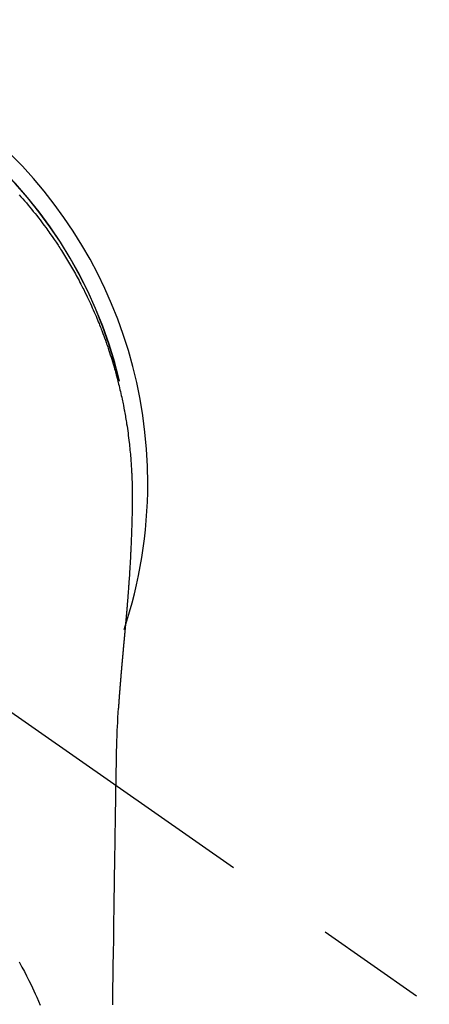
# Model space of a CAD drawing. Extents: x 0 to 26473, y -11045 to -2175.
# Drawn here: x 17655 to 17678, y -4051 to -3996 of the extents above; entities that cross this region are included whole.
import ezdxf

# ---------------------------------------------------------------- set-up
doc = ezdxf.new("R2010")
doc.units = 0
doc.header["$LTSCALE"] = 50
doc.header["$MEASUREMENT"] = 0
doc.linetypes.add('CENTER2', pattern=[1.125, 0.75, -0.125, 0.125, -0.125])
doc.layers.get('0').update_dxf_attribs({"linetype": 'CONTINUOUS'})
doc.layers.add('150-機器', color=8, linetype='CONTINUOUS')
doc.layers.add('160-文字', color=254, linetype='CONTINUOUS')
doc.styles.add('KH001', font='txt')
doc.dimstyles.new('KH1xx030', dxfattribs={"dimscale": 30, "dimtxt": 2, "dimasz": 0.6, "dimexe": 0.3, "dimexo": 1.2, "dimgap": 0.5, "dimtad": 3, "dimdec": 1, "dimdsep": 46, "dimlunit": 6, "dimtxsty": 'KH001', "dimblk": 'DOT', "dimcen": 1, "dimdle": 1, "dimclrd": 256, "dimclre": 256, "dimclrt": 256, "dimadec": 0, "dimazin": 0, "dimtfac": 1, "dimtdec": 1, "dimtix": 1, "dimtmove": 2, "dimatfit": 3, "dimldrblk": 'CLOSEDBLANK', "dimfxl": 1, "dimtolj": 1, "dimtzin": 0, "dimlwd": -1, "dimlwe": -1, "dimarcsym": 0})

# ---------------------------------------------------------------- blocks, each defined once
blk = doc.blocks.new('F402_H')
at = {"layer": '150-機器', "color": 13, "linetype": 'CENTER2'}
blk.add_line((0, 0), (244.018, -170.863), dxfattribs=at)
at = {"layer": '150-機器', "color": 13, "linetype": 'Continuous'}
for points in [[(18.743, 16.138), (18.845, 16.023), (18.946, 15.908), (19.046, 15.793), (19.146, 15.676), (19.244, 15.56), (19.342, 15.442), (19.439, 15.324), (19.535, 15.206), (19.63, 15.087), (19.725, 14.967), (19.819, 14.847), (19.912, 14.726), (19.991, 14.622), (20.07, 14.518), (20.148, 14.413), (20.225, 14.308), (20.286, 14.224), (20.346, 14.14), (20.407, 14.056), (20.466, 13.971), (20.581, 13.807), (20.695, 13.641), (20.807, 13.475), (20.918, 13.308), (20.966, 13.235), (21.013, 13.162), (21.061, 13.09), (21.108, 13.016), (21.166, 12.925), (21.224, 12.833), (21.281, 12.741), (21.338, 12.648), (21.394, 12.556), (21.45, 12.463), (21.505, 12.37), (21.56, 12.276), (21.615, 12.183), (21.67, 12.089), (21.724, 11.995), (21.777, 11.901), (21.831, 11.806), (21.884, 11.712), (21.936, 11.617), (21.988, 11.521), (22.04, 11.426), (22.091, 11.331), (22.141, 11.235), (22.191, 11.139), (22.231, 11.062), (22.271, 10.985), (22.31, 10.908), (22.349, 10.83), (22.417, 10.694), (22.484, 10.558), (22.55, 10.422), (22.616, 10.285), (22.671, 10.167), (22.726, 10.049), (22.78, 9.931), (22.833, 9.812), (22.886, 9.693), (22.938, 9.574), (22.99, 9.455), (23.041, 9.335), (23.082, 9.235), (23.124, 9.135), (23.165, 9.034), (23.206, 8.934), (23.238, 8.853), (23.27, 8.773), (23.302, 8.692), (23.333, 8.611), (23.357, 8.55), (23.38, 8.49), (23.403, 8.429), (23.426, 8.368), (23.472, 8.246), (23.516, 8.123), (23.56, 8.001), (23.604, 7.878), (23.633, 7.796), (23.661, 7.714), (23.69, 7.632), (23.718, 7.55), (23.759, 7.426), (23.799, 7.303), (23.839, 7.178), (23.878, 7.054), (23.917, 6.93), (23.955, 6.805), (23.993, 6.681), (24.03, 6.556), (24.054, 6.472), (24.078, 6.388), (24.102, 6.304), (24.126, 6.22), (24.172, 6.053), (24.216, 5.884), (24.26, 5.716), (24.302, 5.547), (24.328, 5.441), (24.354, 5.336), (24.379, 5.23), (24.403, 5.123), (24.428, 5.017), (24.452, 4.911), (24.475, 4.804), (24.498, 4.698), (24.515, 4.612), (24.533, 4.527), (24.55, 4.441), (24.567, 4.355), (24.576, 4.313), (24.585, 4.27), (24.593, 4.228), (24.601, 4.185), (24.61, 4.142), (24.618, 4.099), (24.625, 4.056), (24.633, 4.013), (24.649, 3.927), (24.664, 3.841), (24.679, 3.755), (24.694, 3.669), (24.709, 3.583), (24.723, 3.497), (24.737, 3.411), (24.751, 3.324), (24.771, 3.194), (24.79, 3.065), (24.809, 2.935), (24.827, 2.805), (24.844, 2.674), (24.86, 2.544), (24.876, 2.413), (24.892, 2.283), (24.904, 2.174), (24.916, 2.065), (24.927, 1.956), (24.938, 1.847), (24.949, 1.737), (24.959, 1.628), (24.968, 1.519), (24.977, 1.409), (24.989, 1.256), (25, 1.103), (25.011, 0.949), (25.02, 0.796), (25.024, 0.73), (25.028, 0.664), (25.031, 0.598), (25.034, 0.533), (25.038, 0.445), (25.041, 0.357), (25.044, 0.269), (25.048, 0.18), (25.053, 0.092), (25.058, 0.003), (25.062, -0.085), (25.065, -0.174), (25.066, -0.242), (25.066, -0.311), (25.066, -0.38), (25.065, -0.449), (25.065, -0.557), (25.064, -0.664), (25.064, -0.772), (25.063, -0.88), (25.063, -0.958), (25.062, -1.036), (25.061, -1.114), (25.06, -1.192), (25.059, -1.246), (25.059, -1.3), (25.058, -1.353), (25.057, -1.407), (25.056, -1.491), (25.054, -1.575), (25.053, -1.659), (25.051, -1.743), (25.05, -1.81), (25.049, -1.876), (25.048, -1.942), (25.046, -2.009), (25.044, -2.087), (25.042, -2.165), (25.04, -2.243), (25.037, -2.321), (25.035, -2.391), (25.033, -2.46), (25.031, -2.53), (25.029, -2.6), (25.026, -2.681), (25.023, -2.762), (25.02, -2.842), (25.017, -2.923), (25.015, -2.989), (25.012, -3.054), (25.01, -3.119), (25.007, -3.185), (25.005, -3.25), (25.002, -3.316), (24.999, -3.381), (24.996, -3.447), (24.993, -3.519), (24.99, -3.591), (24.986, -3.663), (24.982, -3.735), (24.98, -3.79), (24.977, -3.844), (24.974, -3.899), (24.971, -3.954), (24.967, -4.046), (24.962, -4.138), (24.957, -4.23), (24.952, -4.323), (24.949, -4.378), (24.946, -4.434), (24.943, -4.489), (24.939, -4.545), (24.935, -4.618), (24.931, -4.69), (24.927, -4.763), (24.923, -4.835), (24.917, -4.922), (24.912, -5.009), (24.906, -5.096), (24.901, -5.183), (24.894, -5.282), (24.887, -5.381), (24.881, -5.48), (24.874, -5.579), (24.87, -5.634), (24.866, -5.689), (24.862, -5.745), (24.858, -5.8), (24.852, -5.874), (24.847, -5.948), (24.842, -6.022), (24.837, -6.096), (24.83, -6.181), (24.824, -6.265), (24.817, -6.35), (24.811, -6.435), (24.803, -6.536), (24.794, -6.638), (24.786, -6.739), (24.778, -6.841)], [(24.347, 5.709), (24.345, 5.717), (24.344, 5.72), (24.343, 5.724), (24.342, 5.728), (24.341, 5.731), (24.341, 5.735), (24.34, 5.739), (24.339, 5.742), (24.338, 5.746), (24.337, 5.75), (24.336, 5.753), (24.336, 5.757), (24.335, 5.76), (24.334, 5.764), (24.333, 5.768), (24.332, 5.771), (24.331, 5.775), (24.33, 5.779), (24.33, 5.782), (24.329, 5.786), (24.328, 5.789), (24.327, 5.793), (24.326, 5.797), (24.325, 5.8), (24.324, 5.804), (24.323, 5.808), (24.323, 5.811), (24.322, 5.815), (24.321, 5.819), (24.32, 5.822), (24.319, 5.826), (24.318, 5.829), (24.317, 5.833), (24.317, 5.836), (24.316, 5.839), (24.315, 5.843), (24.314, 5.847), (24.313, 5.85), (24.312, 5.854), (24.311, 5.858), (24.31, 5.861), (24.31, 5.865), (24.309, 5.868), (24.308, 5.872), (24.307, 5.876), (24.306, 5.879), (24.305, 5.883), (24.304, 5.887), (24.303, 5.89), (24.303, 5.894), (24.302, 5.897), (24.301, 5.901), (24.3, 5.905), (24.299, 5.908), (24.298, 5.912), (24.297, 5.916), (24.296, 5.919), (24.296, 5.923), (24.295, 5.927), (24.294, 5.93), (24.293, 5.934), (24.292, 5.937), (24.291, 5.941), (24.29, 5.945), (24.289, 5.948), (24.289, 5.952), (24.288, 5.956), (24.287, 5.959), (24.286, 5.963), (24.285, 5.967), (24.284, 5.97), (24.283, 5.974), (24.282, 5.977), (24.281, 5.981), (24.281, 5.985), (24.28, 5.988), (24.279, 5.992), (24.278, 5.996), (24.277, 5.999), (24.276, 6.003), (24.275, 6.007), (24.274, 6.01), (24.273, 6.014), (24.272, 6.017), (24.272, 6.021), (24.271, 6.025), (24.27, 6.028), (24.269, 6.032), (24.268, 6.036), (24.267, 6.039), (24.266, 6.043), (24.265, 6.047), (24.264, 6.05), (24.263, 6.054), (24.263, 6.057), (24.262, 6.061), (24.261, 6.065), (24.26, 6.068), (24.259, 6.072), (24.258, 6.076), (24.257, 6.079), (24.256, 6.083), (24.255, 6.087), (24.254, 6.09), (24.253, 6.094), (24.253, 6.097), (24.252, 6.101), (24.251, 6.105), (24.25, 6.108), (24.249, 6.112), (24.248, 6.116), (24.247, 6.119), (24.246, 6.123), (24.245, 6.127), (24.244, 6.13), (24.243, 6.134), (24.243, 6.137), (24.242, 6.141), (24.241, 6.145), (24.24, 6.148), (24.239, 6.152), (24.238, 6.156), (24.237, 6.159), (24.236, 6.163), (24.235, 6.167), (24.234, 6.17), (24.233, 6.174), (24.232, 6.177), (24.232, 6.181), (24.231, 6.185), (24.23, 6.188), (24.229, 6.192), (24.228, 6.196), (24.227, 6.199), (24.226, 6.203), (24.225, 6.207), (24.224, 6.21), (24.223, 6.213), (24.222, 6.216), (24.221, 6.22), (24.22, 6.224), (24.219, 6.227), (24.219, 6.231), (24.218, 6.235), (24.217, 6.238), (24.216, 6.242), (24.215, 6.245), (24.214, 6.249), (24.213, 6.253), (24.212, 6.256), (24.211, 6.26), (24.21, 6.264), (24.209, 6.267), (24.208, 6.271), (24.207, 6.275), (24.206, 6.278), (24.205, 6.282), (24.204, 6.285), (24.204, 6.289), (24.203, 6.293), (24.202, 6.296), (24.201, 6.3), (24.2, 6.304), (24.199, 6.307), (24.198, 6.311), (24.197, 6.315), (24.196, 6.318), (24.195, 6.322), (24.194, 6.325), (24.193, 6.329), (24.192, 6.333), (24.191, 6.336), (24.19, 6.34), (24.189, 6.344), (24.188, 6.347), (24.187, 6.351), (24.187, 6.355), (24.186, 6.358), (24.185, 6.362), (24.184, 6.365), (24.183, 6.369), (24.182, 6.373), (24.181, 6.376), (24.18, 6.38), (24.179, 6.384), (24.178, 6.387), (24.177, 6.391), (24.176, 6.394), (24.175, 6.398), (24.174, 6.402), (24.173, 6.405), (24.172, 6.409), (24.171, 6.413), (24.17, 6.416), (24.169, 6.42), (24.168, 6.424), (24.167, 6.427), (24.166, 6.431), (24.165, 6.434), (24.165, 6.438), (24.164, 6.442), (24.163, 6.445), (24.162, 6.449), (24.161, 6.453), (24.16, 6.456), (24.159, 6.46), (24.158, 6.464), (24.157, 6.467), (24.156, 6.471), (24.155, 6.474), (24.154, 6.478), (24.153, 6.482), (24.152, 6.485), (24.151, 6.489), (24.15, 6.493), (24.149, 6.496), (24.148, 6.5), (24.147, 6.503), (24.146, 6.507), (24.145, 6.511), (24.144, 6.514), (24.143, 6.518), (24.142, 6.522), (24.141, 6.525), (24.14, 6.529), (24.139, 6.532), (24.138, 6.536), (24.137, 6.54), (24.136, 6.543), (24.135, 6.547), (24.134, 6.551), (24.133, 6.554), (24.132, 6.558), (24.131, 6.562), (24.13, 6.565), (24.129, 6.569), (24.128, 6.572), (24.127, 6.576), (24.127, 6.58), (24.126, 6.583), (24.125, 6.587), (24.124, 6.59), (24.123, 6.593), (24.122, 6.597), (24.121, 6.6), (24.12, 6.604), (24.119, 6.608), (24.118, 6.611), (24.117, 6.615), (24.116, 6.619), (24.115, 6.622), (24.114, 6.626), (24.113, 6.629), (24.112, 6.633), (24.111, 6.637), (24.11, 6.64), (24.109, 6.644), (24.108, 6.648), (24.107, 6.651), (24.106, 6.655), (24.105, 6.658), (24.104, 6.662), (24.103, 6.666), (24.102, 6.669), (24.101, 6.673), (24.1, 6.677), (24.099, 6.68), (24.098, 6.684), (24.097, 6.687), (24.096, 6.691), (24.095, 6.695), (24.094, 6.698), (24.093, 6.702), (24.092, 6.706), (24.091, 6.709), (24.09, 6.713), (24.089, 6.716), (24.088, 6.72), (24.087, 6.724), (24.086, 6.727), (24.085, 6.731), (24.084, 6.735), (24.083, 6.738), (24.082, 6.742), (24.081, 6.745), (24.08, 6.749), (24.079, 6.753), (24.078, 6.756), (24.077, 6.76), (24.076, 6.764), (24.074, 6.767), (24.073, 6.771), (24.072, 6.774), (24.071, 6.778), (24.07, 6.782), (24.069, 6.785), (24.069, 6.789), (24.068, 6.793), (24.067, 6.796), (24.066, 6.8), (24.065, 6.803), (24.064, 6.807), (24.063, 6.811), (24.062, 6.814), (24.061, 6.818), (24.06, 6.821), (24.059, 6.825), (24.058, 6.829), (24.057, 6.832), (24.056, 6.836), (24.055, 6.84), (24.054, 6.843), (24.053, 6.847), (24.052, 6.85), (24.051, 6.854), (24.05, 6.858), (24.049, 6.861), (24.048, 6.865), (24.047, 6.869), (24.046, 6.872), (24.045, 6.876), (24.044, 6.879), (24.043, 6.883), (24.042, 6.887), (24.041, 6.89), (24.04, 6.894), (24.039, 6.897), (24.038, 6.901), (24.037, 6.905), (24.036, 6.908), (24.034, 6.912), (24.033, 6.916), (24.032, 6.919), (24.031, 6.923), (24.03, 6.926), (24.029, 6.93), (24.028, 6.934), (24.027, 6.937), (24.026, 6.941), (24.025, 6.944), (24.024, 6.948), (24.023, 6.952), (24.022, 6.955), (24.021, 6.959), (24.02, 6.963), (24.019, 6.965), (24.018, 6.969), (24.017, 6.972), (24.016, 6.976), (24.015, 6.98), (24.014, 6.983), (24.013, 6.987), (24.012, 6.99), (24.01, 6.994), (24.009, 6.998), (24.008, 7.001), (24.007, 7.005), (24.006, 7.009), (24.005, 7.012), (24.004, 7.016), (24.003, 7.019), (24.002, 7.023), (24.001, 7.027), (24, 7.03), (23.999, 7.034), (23.998, 7.037), (23.997, 7.041), (23.996, 7.045), (23.995, 7.048), (23.994, 7.052), (23.993, 7.055), (23.991, 7.059), (23.99, 7.063), (23.989, 7.066), (23.988, 7.07), (23.987, 7.074), (23.986, 7.077), (23.985, 7.081), (23.984, 7.084), (23.983, 7.088), (23.982, 7.092), (23.981, 7.095), (23.98, 7.099), (23.979, 7.102), (23.978, 7.106), (23.977, 7.11), (23.976, 7.113), (23.974, 7.117), (23.973, 7.12), (23.972, 7.124), (23.971, 7.128), (23.97, 7.131), (23.969, 7.135), (23.968, 7.138), (23.967, 7.142), (23.966, 7.146), (23.965, 7.149), (23.964, 7.153), (23.963, 7.157), (23.962, 7.16), (23.961, 7.164), (23.959, 7.167), (23.958, 7.171), (23.957, 7.175), (23.956, 7.178), (23.955, 7.182), (23.954, 7.185), (23.953, 7.189), (23.952, 7.193), (23.951, 7.196), (23.95, 7.2), (23.949, 7.203), (23.948, 7.207), (23.947, 7.211), (23.945, 7.214), (23.944, 7.218), (23.943, 7.221), (23.942, 7.225), (23.941, 7.229), (23.94, 7.232), (23.939, 7.236), (23.938, 7.239), (23.937, 7.243), (23.936, 7.247), (23.935, 7.25), (23.933, 7.254), (23.932, 7.257), (23.931, 7.261), (23.93, 7.265), (23.929, 7.268), (23.928, 7.272), (23.927, 7.275), (23.926, 7.279), (23.925, 7.283), (23.924, 7.286), (23.923, 7.29), (23.921, 7.293), (23.92, 7.297), (23.919, 7.301), (23.918, 7.304), (23.917, 7.308), (23.916, 7.311), (23.915, 7.315), (23.914, 7.319), (23.913, 7.322), (23.912, 7.326), (23.91, 7.33), (23.909, 7.333), (23.908, 7.337), (23.907, 7.34), (23.906, 7.343), (23.905, 7.347), (23.904, 7.35), (23.903, 7.354), (23.902, 7.357), (23.901, 7.361), (23.899, 7.365), (23.898, 7.368), (23.897, 7.372), (23.896, 7.375), (23.895, 7.379), (23.894, 7.382), (23.893, 7.386), (23.892, 7.39), (23.891, 7.393), (23.889, 7.397), (23.888, 7.4), (23.887, 7.404), (23.886, 7.408), (23.885, 7.411), (23.884, 7.415), (23.883, 7.418), (23.882, 7.422), (23.881, 7.426), (23.879, 7.429), (23.878, 7.433), (23.877, 7.436), (23.876, 7.44), (23.875, 7.444), (23.874, 7.447), (23.873, 7.451), (23.872, 7.454), (23.87, 7.458), (23.869, 7.462), (23.868, 7.465), (23.867, 7.469), (23.866, 7.472), (23.865, 7.476), (23.864, 7.48), (23.863, 7.483), (23.861, 7.487), (23.86, 7.49), (23.859, 7.494), (23.858, 7.498), (23.857, 7.501), (23.856, 7.505), (23.855, 7.508), (23.854, 7.512), (23.852, 7.515), (23.851, 7.519), (23.85, 7.522), (23.849, 7.525), (23.848, 7.529), (23.847, 7.532), (23.846, 7.534), (23.846, 7.537), (23.845, 7.539), (23.844, 7.542), (23.843, 7.544), (23.842, 7.549), (23.838, 7.562)], [(24.778, -6.841), (24.778, -6.848), (24.777, -6.855), (24.776, -6.862), (24.776, -6.869), (24.775, -6.876), (24.775, -6.883), (24.774, -6.89), (24.774, -6.897), (24.773, -6.904), (24.772, -6.911), (24.772, -6.918), (24.771, -6.925), (24.771, -6.932), (24.77, -6.938), (24.77, -6.945), (24.769, -6.952), (24.768, -6.959), (24.768, -6.966), (24.767, -6.973), (24.767, -6.98), (24.766, -6.986), (24.765, -6.994), (24.765, -7.001), (24.764, -7.008), (24.764, -7.015), (24.763, -7.022), (24.763, -7.029), (24.762, -7.036), (24.761, -7.043), (24.761, -7.05), (24.76, -7.057), (24.76, -7.064), (24.759, -7.071), (24.758, -7.078), (24.758, -7.085), (24.757, -7.092), (24.757, -7.099), (24.756, -7.106), (24.755, -7.113), (24.755, -7.121), (24.754, -7.128), (24.754, -7.135), (24.753, -7.142), (24.752, -7.149), (24.752, -7.156), (24.751, -7.163), (24.75, -7.17), (24.75, -7.177), (24.749, -7.185), (24.749, -7.192), (24.748, -7.199), (24.747, -7.206), (24.747, -7.213), (24.746, -7.22), (24.746, -7.227), (24.745, -7.234), (24.744, -7.242), (24.744, -7.249), (24.743, -7.256), (24.742, -7.263), (24.742, -7.27), (24.741, -7.277), (24.741, -7.285), (24.74, -7.292), (24.739, -7.299), (24.739, -7.306), (24.738, -7.313), (24.737, -7.321), (24.737, -7.328), (24.736, -7.335), (24.736, -7.342), (24.735, -7.349), (24.734, -7.357), (24.734, -7.363), (24.733, -7.37), (24.732, -7.377), (24.732, -7.384), (24.731, -7.392), (24.731, -7.399), (24.73, -7.406), (24.729, -7.413), (24.729, -7.421), (24.728, -7.428), (24.727, -7.435), (24.727, -7.442), (24.726, -7.45), (24.725, -7.457), (24.725, -7.464), (24.724, -7.471), (24.724, -7.479), (24.723, -7.486), (24.722, -7.493), (24.722, -7.5), (24.721, -7.508), (24.72, -7.515), (24.72, -7.522), (24.719, -7.53), (24.718, -7.537), (24.718, -7.544), (24.717, -7.552), (24.716, -7.559), (24.716, -7.566), (24.715, -7.574), (24.714, -7.581), (24.714, -7.588), (24.713, -7.595), (24.713, -7.603), (24.712, -7.61), (24.711, -7.617), (24.711, -7.625), (24.71, -7.632), (24.709, -7.64), (24.709, -7.647), (24.708, -7.654), (24.707, -7.662), (24.707, -7.669), (24.706, -7.676), (24.705, -7.684), (24.705, -7.691), (24.704, -7.698), (24.703, -7.706), (24.703, -7.713), (24.702, -7.721), (24.701, -7.728), (24.701, -7.734), (24.7, -7.742), (24.699, -7.749), (24.699, -7.757), (24.698, -7.764), (24.697, -7.771), (24.697, -7.779), (24.696, -7.786), (24.695, -7.794), (24.695, -7.801), (24.694, -7.809), (24.693, -7.816), (24.693, -7.824), (24.692, -7.831), (24.691, -7.838), (24.691, -7.846), (24.69, -7.853), (24.689, -7.861), (24.689, -7.868), (24.688, -7.876), (24.687, -7.883), (24.687, -7.891), (24.686, -7.898), (24.685, -7.906), (24.685, -7.913), (24.684, -7.921), (24.683, -7.928), (24.682, -7.936), (24.682, -7.943), (24.681, -7.951), (24.68, -7.958), (24.68, -7.966), (24.679, -7.973), (24.678, -7.981), (24.678, -7.988), (24.677, -7.996), (24.676, -8.003), (24.676, -8.011), (24.675, -8.018), (24.674, -8.026), (24.674, -8.033), (24.673, -8.041), (24.672, -8.048), (24.672, -8.056), (24.671, -8.064), (24.67, -8.071), (24.669, -8.079), (24.669, -8.086), (24.668, -8.094), (24.667, -8.101), (24.667, -8.109), (24.666, -8.116), (24.665, -8.123), (24.665, -8.131), (24.664, -8.138), (24.663, -8.146), (24.663, -8.154), (24.662, -8.161), (24.661, -8.169), (24.66, -8.176), (24.66, -8.184), (24.659, -8.192), (24.658, -8.199), (24.658, -8.207), (24.657, -8.215), (24.656, -8.222), (24.656, -8.23), (24.655, -8.237), (24.654, -8.245), (24.653, -8.253), (24.653, -8.26), (24.652, -8.268), (24.651, -8.276), (24.651, -8.283), (24.65, -8.291), (24.649, -8.299), (24.648, -8.306), (24.648, -8.314), (24.647, -8.322), (24.646, -8.329), (24.646, -8.337), (24.645, -8.345), (24.644, -8.352), (24.644, -8.36), (24.643, -8.368), (24.642, -8.376), (24.641, -8.383), (24.641, -8.391), (24.64, -8.399), (24.639, -8.406), (24.639, -8.414), (24.638, -8.422), (24.637, -8.43), (24.636, -8.437), (24.636, -8.445), (24.635, -8.453), (24.634, -8.461), (24.634, -8.468), (24.633, -8.476), (24.632, -8.484), (24.631, -8.491), (24.631, -8.498), (24.63, -8.506), (24.629, -8.514), (24.629, -8.522), (24.628, -8.529), (24.627, -8.537), (24.626, -8.545), (24.626, -8.553), (24.625, -8.561), (24.624, -8.568), (24.624, -8.576), (24.623, -8.584), (24.622, -8.592), (24.621, -8.6), (24.621, -8.607), (24.62, -8.615), (24.619, -8.623), (24.618, -8.631), (24.618, -8.639), (24.617, -8.647), (24.616, -8.654), (24.616, -8.662), (24.615, -8.67), (24.614, -8.678), (24.613, -8.686), (24.613, -8.694), (24.612, -8.701), (24.611, -8.709), (24.611, -8.717), (24.61, -8.725), (24.609, -8.733), (24.608, -8.741), (24.608, -8.749), (24.607, -8.757), (24.606, -8.764), (24.605, -8.772), (24.605, -8.78), (24.604, -8.788), (24.603, -8.796), (24.603, -8.804), (24.602, -8.812), (24.601, -8.82), (24.6, -8.828), (24.6, -8.836), (24.599, -8.844), (24.598, -8.851), (24.597, -8.859), (24.597, -8.866), (24.596, -8.874), (24.595, -8.882), (24.594, -8.89), (24.594, -8.898), (24.593, -8.906), (24.592, -8.914), (24.592, -8.922), (24.591, -8.93), (24.59, -8.938), (24.589, -8.946), (24.589, -8.954), (24.588, -8.962), (24.587, -8.97), (24.586, -8.978), (24.586, -8.986), (24.585, -8.994), (24.584, -9.002), (24.583, -9.01), (24.583, -9.018), (24.582, -9.026), (24.581, -9.034), (24.581, -9.042), (24.58, -9.05), (24.579, -9.058), (24.578, -9.066), (24.578, -9.074), (24.577, -9.082), (24.576, -9.09), (24.575, -9.098), (24.575, -9.106), (24.574, -9.114), (24.573, -9.122), (24.572, -9.13), (24.572, -9.138), (24.571, -9.146), (24.57, -9.154), (24.569, -9.162), (24.569, -9.17), (24.568, -9.178), (24.567, -9.186), (24.566, -9.195), (24.566, -9.203), (24.565, -9.211), (24.564, -9.219), (24.564, -9.227), (24.563, -9.235), (24.562, -9.242), (24.561, -9.25), (24.561, -9.258), (24.56, -9.266), (24.559, -9.275), (24.558, -9.283), (24.558, -9.291), (24.557, -9.299), (24.556, -9.307), (24.555, -9.315), (24.555, -9.323), (24.554, -9.331), (24.553, -9.34), (24.552, -9.348), (24.552, -9.356), (24.551, -9.364), (24.55, -9.372), (24.549, -9.38), (24.549, -9.388), (24.548, -9.397), (24.548, -9.405), (24.547, -9.413), (24.547, -9.421), (24.546, -9.429), (24.545, -9.438), (24.544, -9.446), (24.544, -9.454), (24.543, -9.462), (24.542, -9.47), (24.541, -9.479), (24.541, -9.487), (24.54, -9.495), (24.539, -9.503), (24.538, -9.511), (24.538, -9.52), (24.537, -9.528), (24.536, -9.536), (24.536, -9.544), (24.535, -9.552), (24.534, -9.561), (24.533, -9.569), (24.533, -9.577), (24.532, -9.585), (24.531, -9.594), (24.53, -9.602), (24.53, -9.61), (24.529, -9.618), (24.528, -9.626), (24.527, -9.634), (24.527, -9.642), (24.526, -9.651), (24.525, -9.659), (24.524, -9.667), (24.524, -9.675), (24.523, -9.684), (24.522, -9.692), (24.521, -9.7), (24.521, -9.709), (24.52, -9.717), (24.519, -9.725), (24.518, -9.733), (24.518, -9.742), (24.517, -9.75), (24.516, -9.758), (24.515, -9.767), (24.515, -9.775), (24.514, -9.783), (24.513, -9.792), (24.512, -9.8), (24.512, -9.808), (24.511, -9.817), (24.51, -9.825), (24.509, -9.833), (24.509, -9.842), (24.508, -9.85), (24.507, -9.859), (24.506, -9.867), (24.506, -9.875), (24.505, -9.884), (24.504, -9.892), (24.503, -9.9), (24.503, -9.909), (24.502, -9.917), (24.501, -9.926), (24.5, -9.934), (24.5, -9.942), (24.499, -9.951), (24.498, -9.959), (24.497, -9.968), (24.497, -9.976), (24.496, -9.984), (24.495, -9.993), (24.494, -10), (24.494, -10.009), (24.493, -10.017), (24.492, -10.026), (24.491, -10.034), (24.491, -10.042), (24.49, -10.051), (24.489, -10.059), (24.488, -10.068), (24.488, -10.076), (24.487, -10.085), (24.486, -10.093), (24.485, -10.102), (24.485, -10.11), (24.484, -10.119), (24.483, -10.127), (24.482, -10.135), (24.482, -10.144), (24.481, -10.152), (24.48, -10.161), (24.479, -10.169), (24.479, -10.178), (24.478, -10.186), (24.477, -10.195), (24.476, -10.203), (24.476, -10.212), (24.475, -10.22), (24.474, -10.229), (24.474, -10.237), (24.473, -10.246), (24.472, -10.255), (24.471, -10.263), (24.471, -10.272), (24.47, -10.28), (24.469, -10.289), (24.468, -10.297), (24.468, -10.306), (24.467, -10.314), (24.466, -10.323), (24.465, -10.331), (24.465, -10.34), (24.464, -10.349), (24.463, -10.357), (24.462, -10.366), (24.462, -10.373), (24.461, -10.382), (24.46, -10.39), (24.459, -10.399), (24.459, -10.408), (24.458, -10.416), (24.457, -10.425), (24.456, -10.433), (24.456, -10.442), (24.455, -10.451), (24.454, -10.459), (24.453, -10.468), (24.453, -10.476), (24.452, -10.485), (24.451, -10.494), (24.45, -10.502), (24.45, -10.511), (24.449, -10.52), (24.448, -10.528), (24.448, -10.537), (24.447, -10.546), (24.446, -10.554), (24.445, -10.563), (24.445, -10.571), (24.444, -10.58), (24.443, -10.589), (24.442, -10.597), (24.442, -10.606), (24.441, -10.615), (24.44, -10.623), (24.439, -10.632), (24.439, -10.641), (24.438, -10.65), (24.437, -10.658), (24.436, -10.667), (24.436, -10.676), (24.435, -10.684), (24.434, -10.693), (24.434, -10.702), (24.433, -10.71), (24.432, -10.719), (24.431, -10.728), (24.431, -10.737), (24.43, -10.745), (24.429, -10.753), (24.428, -10.762), (24.428, -10.77), (24.427, -10.779), (24.426, -10.788), (24.425, -10.797), (24.425, -10.805), (24.424, -10.814), (24.423, -10.823), (24.422, -10.832), (24.422, -10.84), (24.421, -10.849), (24.42, -10.858), (24.42, -10.867), (24.419, -10.876), (24.418, -10.884), (24.417, -10.893), (24.417, -10.902), (24.416, -10.911), (24.415, -10.919), (24.414, -10.928), (24.414, -10.937), (24.413, -10.946), (24.412, -10.955), (24.412, -10.964), (24.411, -10.972), (24.41, -10.981), (24.409, -10.99), (24.409, -10.999), (24.408, -11.008), (24.407, -11.016), (24.406, -11.025), (24.406, -11.034), (24.405, -11.043), (24.404, -11.052), (24.404, -11.061), (24.403, -11.069), (24.402, -11.078), (24.401, -11.087), (24.401, -11.096), (24.4, -11.105), (24.399, -11.114), (24.399, -11.123), (24.398, -11.131), (24.397, -11.139), (24.396, -11.148), (24.396, -11.157), (24.395, -11.166), (24.394, -11.175), (24.393, -11.184), (24.393, -11.193), (24.392, -11.202), (24.391, -11.211), (24.391, -11.219), (24.39, -11.228), (24.389, -11.237), (24.388, -11.246), (24.388, -11.255), (24.387, -11.264), (24.386, -11.273), (24.386, -11.282), (24.385, -11.291), (24.384, -11.3), (24.383, -11.309), (24.383, -11.318), (24.382, -11.327), (24.381, -11.336), (24.381, -11.345), (24.38, -11.354), (24.379, -11.363), (24.378, -11.371), (24.378, -11.38), (24.377, -11.389), (24.376, -11.398), (24.376, -11.407), (24.375, -11.416), (24.374, -11.425), (24.373, -11.434), (24.373, -11.443), (24.372, -11.452), (24.371, -11.461), (24.371, -11.47), (24.37, -11.479), (24.369, -11.488), (24.369, -11.497), (24.368, -11.505), (24.367, -11.514), (24.366, -11.523), (24.366, -11.532), (24.365, -11.542), (24.364, -11.551), (24.364, -11.56), (24.363, -11.569), (24.362, -11.578), (24.362, -11.587), (24.361, -11.596), (24.36, -11.605), (24.359, -11.614), (24.359, -11.623), (24.358, -11.632), (24.357, -11.641), (24.357, -11.65), (24.356, -11.659), (24.355, -11.668), (24.355, -11.677), (24.354, -11.686), (24.353, -11.696), (24.352, -11.705), (24.352, -11.714), (24.351, -11.723), (24.35, -11.732), (24.35, -11.741), (24.349, -11.75), (24.348, -11.759), (24.348, -11.768), (24.347, -11.777), (24.346, -11.787), (24.346, -11.796), (24.345, -11.805), (24.344, -11.814), (24.343, -11.823), (24.343, -11.832), (24.342, -11.841), (24.341, -11.851), (24.341, -11.86), (24.34, -11.869), (24.339, -11.878), (24.339, -11.886), (24.338, -11.895), (24.337, -11.904), (24.337, -11.914), (24.336, -11.923), (24.335, -11.932), (24.335, -11.941), (24.334, -11.95), (24.333, -11.96), (24.333, -11.969), (24.332, -11.978), (24.331, -11.987), (24.33, -11.996), (24.33, -12.006), (24.329, -12.015), (24.328, -12.024), (24.328, -12.033), (24.327, -12.042), (24.326, -12.052), (24.326, -12.061), (24.325, -12.07), (24.324, -12.079), (24.324, -12.089), (24.323, -12.098), (24.322, -12.107), (24.322, -12.116), (24.321, -12.126), (24.32, -12.135), (24.32, -12.144), (24.319, -12.153), (24.318, -12.163), (24.318, -12.172), (24.317, -12.181), (24.316, -12.191), (24.316, -12.2), (24.315, -12.209), (24.314, -12.218), (24.314, -12.228), (24.313, -12.237), (24.312, -12.246), (24.312, -12.256), (24.311, -12.264), (24.311, -12.273), (24.31, -12.283), (24.309, -12.292), (24.309, -12.301), (24.308, -12.311), (24.307, -12.32), (24.307, -12.329), (24.306, -12.339), (24.305, -12.348), (24.305, -12.357), (24.304, -12.367), (24.303, -12.376), (24.303, -12.385), (24.302, -12.395), (24.301, -12.404), (24.301, -12.413), (24.3, -12.423), (24.299, -12.432), (24.299, -12.441), (24.298, -12.451), (24.297, -12.46), (24.297, -12.47), (24.296, -12.479), (24.296, -12.488), (24.295, -12.498), (24.294, -12.507), (24.294, -12.516), (24.293, -12.526), (24.292, -12.535), (24.292, -12.544), (24.291, -12.554), (24.29, -12.563), (24.29, -12.573), (24.289, -12.582), (24.288, -12.591)], [(24.281, -12.591), (24.265, -12.851), (24.248, -13.111), (24.233, -13.371), (24.219, -13.631), (24.21, -13.816), (24.202, -14.002), (24.194, -14.187), (24.187, -14.373), (24.181, -14.566), (24.175, -14.759), (24.171, -14.953), (24.167, -15.146), (24.166, -15.233), (24.165, -15.321), (24.163, -15.408), (24.162, -15.496), (24.16, -15.616), (24.158, -15.735), (24.156, -15.855), (24.154, -15.975), (24.152, -16.108), (24.15, -16.241), (24.148, -16.374), (24.145, -16.507), (24.143, -16.627), (24.141, -16.746), (24.139, -16.866), (24.137, -16.985), (24.135, -17.122), (24.133, -17.258), (24.131, -17.395), (24.128, -17.532), (24.125, -17.765), (24.121, -17.999), (24.117, -18.233), (24.113, -18.467), (24.11, -18.7), (24.106, -18.934), (24.102, -19.167), (24.098, -19.401), (24.094, -19.658), (24.09, -19.915), (24.086, -20.172), (24.082, -20.43), (24.079, -20.675), (24.075, -20.921), (24.071, -21.167), (24.068, -21.412), (24.061, -21.842), (24.054, -22.272), (24.047, -22.703), (24.041, -23.133), (24.035, -23.547), (24.029, -23.961), (24.024, -24.375), (24.019, -24.789), (24.008, -25.53), (23.998, -26.27), (23.986, -27.01), (23.975, -27.75), (23.969, -28.111), (23.963, -28.472), (23.958, -28.834), (23.952, -29.195)], [(24.168, -15.151), (24.168, -15.152), (24.168, -15.153), (24.168, -15.154), (24.168, -15.155), (24.168, -15.156), (24.168, -15.157), (24.168, -15.158), (24.168, -15.159), (24.168, -15.16), (24.168, -15.161), (24.168, -15.162), (24.168, -15.163), (24.167, -15.164), (24.167, -15.165), (24.167, -15.166), (24.167, -15.167), (24.167, -15.168), (24.167, -15.169), (24.167, -15.17), (24.167, -15.171), (24.167, -15.172), (24.167, -15.173), (24.167, -15.174), (24.167, -15.175), (24.167, -15.176), (24.167, -15.177), (24.167, -15.178), (24.167, -15.179), (24.167, -15.18), (24.167, -15.181), (24.167, -15.182), (24.167, -15.183), (24.167, -15.184), (24.167, -15.185), (24.167, -15.186), (24.167, -15.187), (24.167, -15.188), (24.167, -15.189), (24.167, -15.19), (24.167, -15.191), (24.167, -15.192), (24.167, -15.193), (24.167, -15.194), (24.167, -15.195), (24.167, -15.196), (24.167, -15.197), (24.167, -15.198), (24.167, -15.199), (24.167, -15.2), (24.167, -15.201), (24.167, -15.202), (24.167, -15.203), (24.167, -15.204), (24.167, -15.205), (24.167, -15.206), (24.167, -15.207), (24.167, -15.208), (24.167, -15.209), (24.167, -15.21), (24.167, -15.211), (24.167, -15.212), (24.167, -15.213), (24.167, -15.214), (24.167, -15.215), (24.167, -15.216), (24.167, -15.217), (24.167, -15.218), (24.167, -15.219), (24.167, -15.22), (24.167, -15.221), (24.166, -15.221), (24.166, -15.222), (24.166, -15.223), (24.166, -15.224), (24.166, -15.225), (24.166, -15.226), (24.166, -15.227)], [(18.738, -26.788), (18.779, -26.861), (18.821, -26.934), (18.862, -27.008), (18.902, -27.081), (19.034, -27.325), (19.163, -27.571), (19.288, -27.818), (19.41, -28.068), (19.49, -28.237), (19.569, -28.407), (19.647, -28.578), (19.722, -28.75), (19.818, -28.975), (19.911, -29.202)]]:
    blk.add_lwpolyline(points, dxfattribs=at)
for centre, radius, start, end in [((0, 0), 25.931, 0, 197.7244), ((0, -0.057), 25.02, 13.3229, 166.6771), ((0.007, -0.057), 25.02, 13.3229, 166.6771), ((0, 0), 25.931, 341.5838, 0)]:
    blk.add_arc(centre, radius, start, end, dxfattribs=at)
blk = doc.blocks.new('_ClosedBlank')
at = {"color": 0, "linetype": 'ByBlock', "lineweight": -2}
for p, q in [((-1, 0.1667), (0, 0)), ((-1, 0.1667), (-1, -0.1667)), ((0, 0), (-1, -0.1667))]:
    blk.add_line(p, q, dxfattribs=at)
blk = doc.blocks.new('_Dot')
at = {"color": 0, "linetype": 'ByBlock', "lineweight": -2}
blk.add_line((-0.5, 0), (-1, 0), dxfattribs=at)
at = {"color": 0, "linetype": 'ByBlock', "const_width": 0.5}
blk.add_lwpolyline([(-0.25, 0, 1), (0.25, 0, 1)], format="xyb", close=True, dxfattribs=at)

msp = doc.modelspace()

# ---------------------------------------------------------------- block references
at = {"layer": '150-機器'}
msp.add_blockref('F402_H', (17636.238, -4021.799), dxfattribs=at)

# ---------------------------------------------------------------- leaders
at = {"layer": '160-文字', "annotation_type": 0, "has_hookline": 1, "hookline_direction": 0, "text_width": 1398.579}
msp.add_leader([(17516.245, -4014.61), (18270.217, -5058.036), (18288.217, -5058.036)], dimstyle='KH1xx030', override={"dimgap": 0.5, "dimtad": 1}, dxfattribs=at)

doc.saveas('drawing.dxf')
